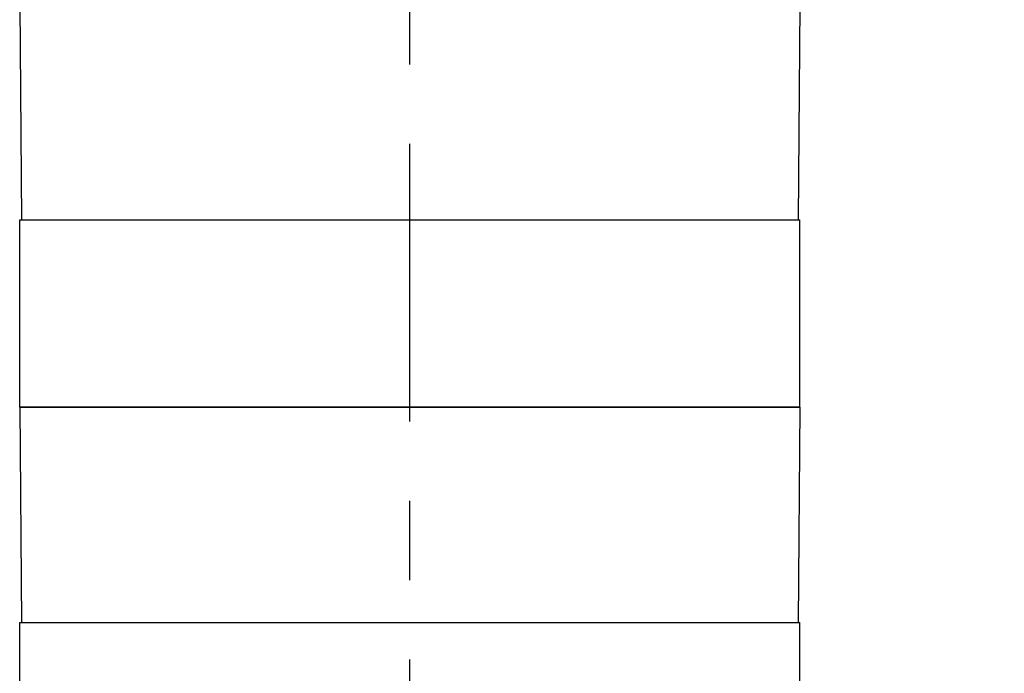
# Model space of a CAD drawing. Units: inches. Extents: x 0.4 to 16.6, y 0.6 to 10.4.
# Drawn here: x 4.1 to 5.3, y 7.1 to 7.9 of the extents above; entities that cross this region are included whole.
import ezdxf

# ---------------------------------------------------------------- set-up
doc = ezdxf.new("R2010")
doc.units = ezdxf.units.IN
doc.header["$LTSCALE"] = 0.935
doc.header["$MEASUREMENT"] = 0
doc.linetypes.add('CENTER', pattern=[0.6, 0.375, -0.075, 0.075, -0.075])
doc.layers.get('0').update_dxf_attribs({"linetype": 'CONTINUOUS'})
for name, color, linetype in [('02___PRT_ALL_AXES', 7, 'CONTINUOUS'), ('AXIS', 7, 'CONTINUOUS'), ('SCHEME_DIMS', 7, 'CONTINUOUS')]:
    doc.layers.add(name, color=color, linetype=linetype)
doc.dimstyles.new('DIMSTYLE_1', dxfattribs={"dimtxt": 0.1, "dimasz": 0.1875, "dimexe": 0.125, "dimexo": 0.0625, "dimgap": 0.1, "dimtad": 0, "dimtih": 1, "dimtoh": 1, "dimdec": 1, "dimlfac": 2, "dimzin": 4, "dimdsep": 46, "dimtxsty": 'STANDARD', "dimblk": '_FILLED', "dimblk1": '_FILLED', "dimblk2": '_FILLED', "dimcen": 0.09, "dimadec": 0, "dimazin": 0, "dimtp": 0.1, "dimtm": 0.1, "dimtfac": 1, "dimtdec": 1, "dimtofl": 0, "dimtmove": 0, "dimatfit": 3, "dimldrblk": '_FILLED', "dimfxl": 1, "dimtolj": 1, "dimtzin": 4, "dimarcsym": 0})

# ---------------------------------------------------------------- blocks, each defined once
blk = doc.blocks.new('_FILLED')
at = {"color": 0, "linetype": 'BYBLOCK'}
blk.add_solid([(0, 0), (-1, 0.1667), (-1, -0.1667)], dxfattribs=at)
blk = doc.blocks.new('*D3')
at = {"layer": 'SCHEME_DIMS', "color": 7, "linetype": 'CONTINUOUS'}
for p, q in [((4.6336, 8.929), (6.4367, 8.929)), ((6.3117, 8.929), (6.3117, 7.219)), ((6.3117, 5.0589), (6.3117, 6.769)), ((4.888, 5.0589), (6.4367, 5.0589))]:
    blk.add_line(p, q, dxfattribs=at)
at = {"layer": 'SCHEME_DIMS', "color": 7, "linetype": 'CONTINUOUS', "xscale": 0.1875, "yscale": 0.1875, "zscale": 0.1875}
for p, rotation in [((6.3117, 8.929), 90), ((6.3117, 5.0589), 270)]:
    blk.add_blockref('_FILLED', p, dxfattribs=dict(at, rotation=rotation))
at = {"layer": 'SCHEME_DIMS', "color": 7, "linetype": 'CONTINUOUS', "insert": (6.2617, 7.119), "char_height": 0.1, "width": 0.6, "attachment_point": 2, "line_spacing_factor": 0.9}
blk.add_mtext('196,6\\P[7.74]', dxfattribs=at)

msp = doc.modelspace()

# ---------------------------------------------------------------- linework, layer by layer
at = {"color": 7, "linetype": 'CONTINUOUS'}
for p, q in [((4.07748, 7.96445), (4.07985, 7.6928)), ((5.06174, 7.96445), (5.05937, 7.6928)), ((4.07748, 7.45658), (4.07985, 7.18493)), ((5.06173, 7.45658), (4.07749, 7.45658)), ((5.06174, 7.45658), (5.05937, 7.18493))]:
    msp.add_line(p, q, dxfattribs=at)
at = {"layer": '02___PRT_ALL_AXES', "color": 7, "linetype": 'CENTER'}
msp.add_line((4.56961, 4.83588), (4.56961, 9.01389), dxfattribs=at)
at = {"layer": 'AXIS', "color": 7, "linetype": 'CONTINUOUS'}
for p, q in [((4.07748, 7.45658), (4.07748, 7.6928)), ((4.07748, 7.6928), (5.06174, 7.6928)), ((5.06174, 7.45658), (5.06174, 7.6928)), ((4.07748, 7.45658), (5.06174, 7.45658)), ((4.07748, 6.9487), (4.07748, 7.18493)), ((4.07748, 7.18493), (5.06174, 7.18493)), ((5.06174, 6.9487), (5.06174, 7.18493))]:
    msp.add_line(p, q, dxfattribs=at)

# ---------------------------------------------------------------- dimensions: what is measured, and where the dimension line sits
at = {"layer": 'SCHEME_DIMS', "color": 7, "linetype": 'CONTINUOUS'}
dim = msp.add_linear_dim(base=(6.31174, 8.92902), p1=(4.82552, 5.05894), p2=(4.57108, 8.92902), angle=90, dimstyle='DIMSTYLE_1', dxfattribs=at)
dim.commit()
dim.dimension.update_dxf_attribs({"geometry": '*D3', "text_midpoint": (6.31174, 6.99398), "dimtype": 160})

doc.saveas('drawing.dxf')
